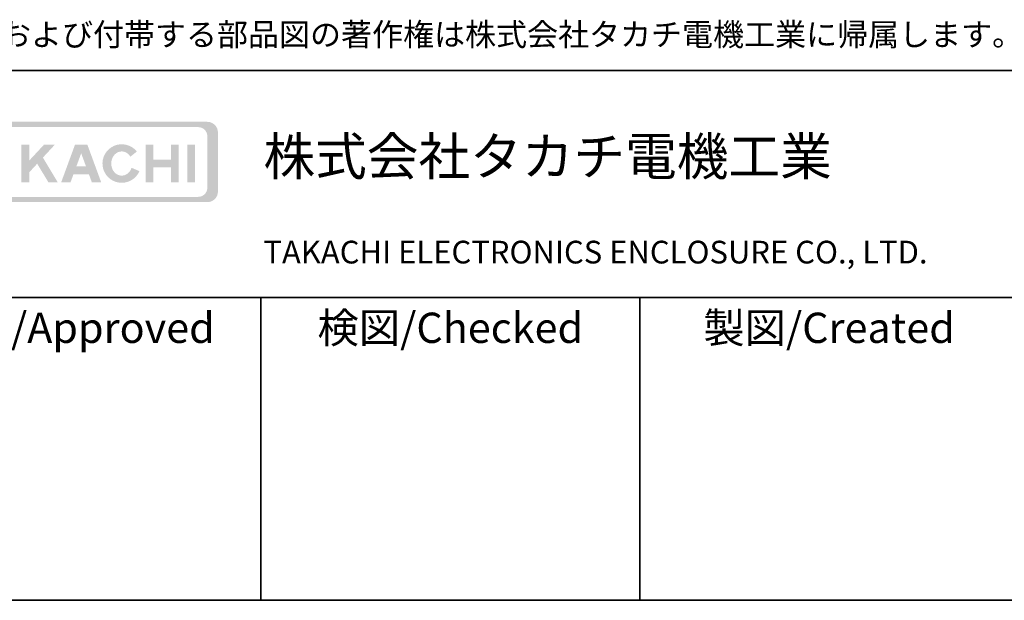
# Model space of a CAD drawing. Units: millimetres. Extents: x 43 to 6555, y 24 to 1148.
# Drawn here: x 701 to 896, y 24 to 139 of the extents above; entities that cross this region are included whole.
import ezdxf
from ezdxf.enums import TextEntityAlignment as Align

# ---------------------------------------------------------------- set-up
doc = ezdxf.new("R2010")
doc.units = ezdxf.units.MM
doc.header["$LTSCALE"] = 3
for name, color, linetype, lineweight in [('Border (ISO)', 7, 'Continuous', 35), ('Hatch (ISO)', 1, 'Continuous', 18), ('Title (ISO)', 7, 'Continuous', 35)]:
    doc.layers.add(name, color=color, linetype=linetype, lineweight=lineweight)
doc.styles.add('Note Text (TK)', font='MS PGothic.ttf')
doc.styles.add('takachi1', font='MS PGothic.ttf')
doc.styles.add('文字スタイル67', font='arial.ttf')

# ---------------------------------------------------------------- blocks, each defined once
blk = doc.blocks.new('図面枠 tk図枠')
at = {"layer": 'Border (ISO)'}
blk.add_line((14.50000000000001, 8.000000000000007), (405.4999999999999, 8.000000000000007), dxfattribs=at)
blk = doc.blocks.new('表題欄 tk表題欄')
at = {"layer": 'Hatch (ISO)'}
h = blk.add_hatch(color=256, dxfattribs=at)
edge = h.paths.add_edge_path(flags=0)
edge.add_arc((95.57537688673352, 236.2990653650367), 0.5958259999999996, 269.9999999999897, 360)
edge.add_line((96.17120288673351, 236.2990653650368), (96.17120288673348, 239.7107813650365))
edge.add_arc((95.5753768867335, 239.7107813650366), 0.5958259999999996, 0, 90.0000000000068)
edge.add_line((95.57537688673342, 240.3066073650366), (79.13710888673356, 240.3066073650366))
edge.add_arc((79.13710888673353, 239.7107813650366), 0.5958259999999996, 89.99999999999744, 180)
edge.add_line((78.54128288673353, 239.7107813650365), (78.54128288673331, 236.2990653650368))
edge.add_arc((79.13710888673332, 236.2990653650365), 0.5958259999999996, 180, 270.0000000000231)
edge.add_line((79.13710888673356, 235.7032393650365), (95.57537688673342, 235.7032393650367))
edge = h.paths.add_edge_path()
edge.add_line((77.83935088673357, 239.9556413650366), (77.83935088673357, 236.0542053650368))
edge.add_arc((78.54128288673346, 236.0542053650367), 0.7019319999998935, 180, 270.0000000000087)
edge.add_line((78.54128288673357, 235.3522733650368), (96.17120288673352, 235.3522733650368))
edge.add_arc((96.17120288673351, 236.0542053650367), 0.7019319999998921, 270, 360)
edge.add_line((96.8731348867334, 236.0542053650368), (96.87313488673352, 239.9556413650366))
edge.add_arc((96.1712028867336, 239.9556413650367), 0.7019319999998921, 0, 90.00000000000873)
edge.add_line((96.17120288673348, 240.6575733650367), (78.54128288673357, 240.6575733650366))
edge.add_arc((78.54128288673357, 239.9556413650366), 0.7019319999999984, 90, 180)
h = blk.add_hatch(color=256, dxfattribs=at)
edge = h.paths.add_edge_path()
edge.add_arc((90.52309888673334, 237.9028983650369), 1.273272000000011, 38.55054079078439, 336.5820184016556)
edge.add_line((91.69149139614446, 237.3968543650369), (91.17255542714857, 237.6216113977801))
edge.add_ellipse((90.52309888673352, 237.9028983650369), major_axis=(0, -0.7998759999999119), ratio=0.8673469387756529, start_angle=128.5505407907963, end_angle=426.582018401653, ccw=False)
edge.add_line((91.09381514418376, 238.3576891122095), (91.51887237036831, 238.6964075050431))
for points in [[(85.68407849525303, 236.6581933650368), (84.9434673993943, 237.8918698287545), (84.41792288673358, 237.3246628822781), (84.41792288673358, 236.6581933650368), (83.89555488673355, 236.6581933650368), (83.89555488673355, 239.1476033650369), (84.41792288673358, 239.1476033650369), (84.41792288673358, 238.0993979968839), (85.38913556809511, 239.1476033650369), (86.10696490847272, 239.1476033650369), (85.31925422435492, 238.2974470774499), (86.30334488673353, 236.6581933650368)], [(92.09142939614459, 239.1476033650369), (92.09142939614459, 236.6581933650368), (92.60971639614465, 236.6581933650368), (92.60971639614465, 237.6580383650368), (93.76872039614462, 237.6580383650368), (93.76872039614462, 236.6581933650368), (94.28700739614459, 236.6581933650368), (94.28700739614459, 239.1476033650369), (93.76872039614462, 239.1476033650369), (93.76872039614462, 238.1477583650367), (92.60971639614465, 238.1477583650367), (92.60971639614465, 239.1476033650369)], [(94.84202339614467, 239.1476033650369), (94.84202339614467, 236.6581933650368), (95.36439139614473, 236.6581933650368), (95.36439139614473, 239.1476033650369)]]:
    blk.add_hatch(color=256, dxfattribs=at).paths.add_polyline_path(points)
h = blk.add_hatch(color=256, dxfattribs=at)
h.paths.add_polyline_path([(87.52707281460246, 237.7110913650368), (88.16485295886469, 237.7110913650368), (87.84596288673359, 238.5794973650367)], flags=0)
h.paths.add_polyline_path([(87.14043486050403, 236.6581933650368), (87.3382496277172, 237.1968853650368), (88.35367614574989, 237.1968853650368), (88.551490912963, 236.6581933650368), (89.16820688673343, 236.6581933650368), (88.25406288673352, 239.1476033650369), (87.43786288673356, 239.1476033650369), (86.52371888673358, 236.6581933650368)])
at = {"layer": 'Title (ISO)'}
for p, q in [((74.70882392282105, 244.052739026017), (255.7088239228211, 244.052739026017)), ((74.70882392282105, 229.052739026017), (230.7088239228211, 229.052739026017)), ((99.70882392282108, 229.052739026017), (99.70882392282108, 209.052739026017)), ((124.708823922821, 229.052739026017), (124.708823922821, 209.052739026017)), ((255.7088239228211, 209.052739026017), (74.70882392282105, 209.052739026017))]:
    blk.add_line(p, q, dxfattribs=at)
at = {"layer": 'Title (ISO)', "color": 7, "attachment_point": 4, "line_spacing_factor": 1.5, "style": 'Note Text (TK)'}
for s, insert, char_height in [('株式会社タカチ電機工業', (99.87313488673345, 238.052739026017), 2.5), ('\\fArial|b0|i0;{\\H1.4986;TAKACHI ELECTRONICS ENCLOSURE CO., LTD.}', (99.87313488673342, 232.052739026017), 1.49859994649887)]:
    blk.add_mtext(s, dxfattribs=dict(at, insert=insert, char_height=char_height))
at = {"layer": 'Title (ISO)', "color": 1, "char_height": 2.000000029802322, "attachment_point": 5, "line_spacing_factor": 1.5, "style": 'Note Text (TK)'}
for s, insert in [('\\fＭＳ Ｐゴシック|b0|i0;{\\H2.0000;承認/Approved}', (87.20882392282108, 227.052739026017)), ('\\fＭＳ Ｐゴシック|b0|i0;{\\H2.0000;検図/Checked}', (112.208823922821, 227.052739026017)), ('\\fＭＳ Ｐゴシック|b0|i0;{\\H2.0000;製図/Created}', (137.2088239228211, 227.052739026017))]:
    blk.add_mtext(s, dxfattribs=dict(at, insert=insert))
at = {"layer": 'Title (ISO)', "color": 7}
for tag, p, height, style in [('<品名>_001', (157.4957557410029, 235.6535912987443), 2.5, 'Note Text (TK)'), ('<Title>_001', (157.7088239228211, 230.5520568828656), 2.000000029802322, '文字スタイル67'), ('作成日_001', (175.6392216500938, 211.2814322078352), 2.5, 'Note Text (TK)'), ('<ページ_No.>_001', (237.9488807410029, 211.3027390260171), 2.5, 'Note Text (TK)'), ('<総ページ数>_001', (246.7926307410029, 211.3027390260171), 2.5, 'Note Text (TK)')]:
    blk.add_attdef(tag, p, '', height=height, dxfattribs=dict(at, style=style))
at = {"layer": 'Title (ISO)', "color": 7, "style": 'Note Text (TK)'}
blk.add_attdef('<尺度>', text='', height=2.5, dxfattribs=at).set_placement((243.2088239228211, 223.5527390260171), align=Align.MIDDLE_CENTER)

msp = doc.modelspace()

# ---------------------------------------------------------------- block references
at = {"xscale": 3, "yscale": 3, "zscale": 3}
for name, p in [('図面枠 tk図枠', (0, 0)), ('表題欄 tk表題欄', (449.3735282315366, -603.158217078051))]:
    msp.add_blockref(name, p, dxfattribs=at)

# ---------------------------------------------------------------- texts
at = {"insert": (678.4160682125848, 138.3681345306353), "char_height": 4.500000178813934, "attachment_point": 1, "style": 'takachi1'}
msp.add_mtext('\\fＭＳ Ｐゴシック|b0|i0;{\\H4.5000;{}\\fMeiryo UI|b0|i0;{\\H4.5000;本図面および付帯する部品図の著作権は株式会社タカチ電機工業に帰属します。 / Copyright (C)  TAKACHI ELECTRONICS ENCLOSURE CO., LTD. All Rights Reserved.}}', dxfattribs=at)

doc.saveas('drawing.dxf')
